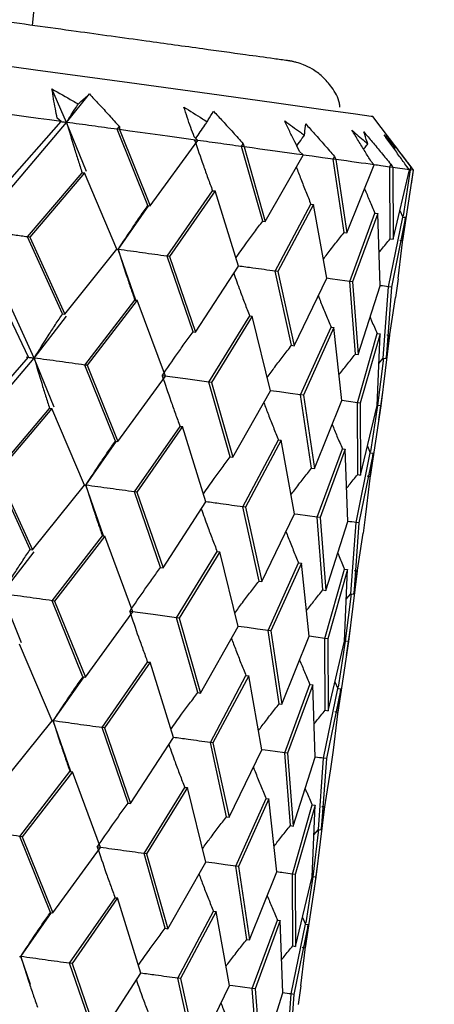
# Model space of a CAD drawing. Units: millimetres. Extents: x 12 to 291, y 27 to 189.
# Drawn here: x 204 to 205, y 157 to 159 of the extents above; entities that cross this region are included whole.
import ezdxf

# ---------------------------------------------------------------- set-up
doc = ezdxf.new("R2010")
doc.units = ezdxf.units.MM
doc.layers.add('DIMENSIONS', color=7, linetype='Continuous')
doc.dimstyles.new('SLDDIMSTYLE0', dxfattribs={"dimtxt": 0.18, "dimasz": 2.350911, "dimexe": 0, "dimexo": 0.0625, "dimgap": 0, "dimtad": 0, "dimtih": 1, "dimtoh": 1, "dimdec": 0, "dimrnd": 1e-09, "dimzin": 0, "dimdsep": 46, "dimtxsty": 'Standard', "dimsah": 1, "dimcen": 0.09, "dimadec": 0, "dimazin": 0, "dimtfac": 2.350911, "dimtdec": 0, "dimtofl": 0, "dimtmove": 0, "dimatfit": 3, "dimfxl": 0, "dimfrac": 2, "dimtolj": 1, "dimtzin": 0, "dimarcsym": 0})

msp = doc.modelspace()

# ---------------------------------------------------------------- linework, layer by layer
at = {"color": 7, "linetype": 'Continuous', "lineweight": 25}
for p, q in [((204.1155, 159.2937), (204.1204, 159.3461)), ((204.2049, 159.0396), (204.1663, 159.1276)), ((204.2049, 159.0396), (204.2646, 159.1141)), ((204.1901, 159.0418), (204.1803, 159.0509)), ((205.1162, 158.9138), (205.0094, 159.0547)), ((203.9656, 158.7573), (204.2049, 159.0396)), ((204.0421, 158.8733), (204.1901, 159.0416)), ((204.1901, 159.0416), (204.1901, 159.0418)), ((204.2571, 158.9109), (204.2049, 159.0396)), ((204.3378, 159.0213), (204.3434, 159.0284)), ((204.3434, 159.0284), (204.3438, 159.0205)), ((204.4185, 158.8216), (204.3378, 159.0213)), ((204.3438, 159.0204), (204.3378, 159.0213)), ((204.3438, 159.0205), (204.3438, 159.0204)), ((204.3438, 159.0204), (204.4248, 158.8205)), ((204.5496, 158.9921), (204.5401, 159.0012)), ((204.4248, 158.8205), (204.5496, 158.992)), ((204.5496, 158.992), (204.5496, 158.9921)), ((204.6643, 158.9762), (204.6689, 158.9834)), ((204.7202, 158.78), (204.6643, 158.9762)), ((204.671, 158.9753), (204.6643, 158.9762)), ((204.6689, 158.9834), (204.671, 158.9754)), ((204.671, 158.9754), (204.671, 158.9753)), ((204.671, 158.9753), (204.727, 158.7788)), ((205.0661, 158.9695), (205.0686, 158.9728)), ((204.727, 158.7788), (204.8263, 158.9538)), ((204.8262, 158.9539), (204.8173, 158.9629)), ((204.8263, 158.9538), (204.8262, 158.9539)), ((204.9052, 158.9429), (204.9087, 158.9503)), ((204.9087, 158.9503), (204.9124, 158.942)), ((204.9341, 158.7504), (204.9052, 158.9429)), ((204.9123, 158.9419), (204.9052, 158.9429)), ((204.9124, 158.942), (204.9123, 158.9419)), ((204.9123, 158.9419), (204.9414, 158.7492)), ((204.9414, 158.7492), (205.0132, 158.928)), ((205.0132, 158.9281), (205.0051, 158.937)), ((205.0132, 158.928), (205.0132, 158.9281)), ((205.0544, 158.9223), (205.0568, 158.9298)), ((205.0552, 158.7336), (205.0544, 158.9223)), ((205.0619, 158.9212), (205.0544, 158.9223)), ((205.0568, 158.9298), (205.0619, 158.9213)), ((205.1059, 158.9152), (205.0619, 158.9213)), ((205.0619, 158.9213), (205.0619, 158.9212)), ((205.0619, 158.9212), (205.0627, 158.7324)), ((205.1059, 158.9152), (205.0988, 158.924)), ((205.1084, 158.9147), (205.1095, 158.9225)), ((205.1095, 158.9225), (205.116, 158.9138)), ((204.1022, 158.7385), (204.2454, 158.9074)), ((204.2514, 158.9068), (204.1078, 158.7377)), ((204.2454, 158.9074), (204.2514, 158.9068)), ((204.3371, 158.7061), (204.2514, 158.9068)), ((205.0627, 158.7324), (205.1059, 158.9151)), ((205.116, 158.9137), (205.0879, 158.7288)), ((205.0901, 158.7943), (205.1084, 158.9147)), ((205.1059, 158.9151), (205.1059, 158.9152)), ((205.116, 158.9137), (205.1084, 158.9147)), ((205.1111, 158.8771), (205.1162, 158.9138)), ((205.1162, 158.9138), (205.116, 158.9138)), ((205.116, 158.9138), (205.116, 158.9137)), ((204.4687, 158.6879), (204.5882, 158.86)), ((204.5949, 158.8594), (204.475, 158.6871)), ((204.5882, 158.86), (204.5949, 158.8594)), ((204.6562, 158.6621), (204.5949, 158.8594)), ((204.3403, 158.7056), (204.4211, 158.8212)), ((204.4185, 158.8216), (204.4248, 158.8205)), ((204.7533, 158.6486), (204.8469, 158.8243)), ((204.854, 158.8236), (204.7602, 158.6477)), ((204.8469, 158.8243), (204.854, 158.8236)), ((204.8887, 158.6299), (204.854, 158.8236)), ((204.9489, 158.6216), (205.0149, 158.8011)), ((205.0224, 158.8003), (204.9562, 158.6206)), ((205.0149, 158.8011), (205.0224, 158.8003)), ((205.0289, 158.6105), (205.0224, 158.8003)), ((205.0508, 158.6075), (205.0882, 158.7909)), ((205.0958, 158.7901), (205.0584, 158.6064)), ((205.0764, 158.629), (205.0958, 158.7901)), ((205.0806, 158.8082), (205.0882, 158.7909)), ((205.0882, 158.7909), (205.0958, 158.7901)), ((204.7202, 158.78), (204.727, 158.7788)), ((204.1196, 158.4204), (203.9656, 158.7573)), ((204.1943, 158.5369), (204.1022, 158.7385)), ((204.1078, 158.7377), (204.1022, 158.7385)), ((204.1078, 158.7377), (204.2003, 158.5359)), ((204.9341, 158.7504), (204.9414, 158.7492)), ((205.0552, 158.7336), (205.0627, 158.7324)), ((205.0803, 158.7301), (205.0879, 158.7288)), ((204.2003, 158.5359), (204.3371, 158.7061)), ((204.3371, 158.7061), (204.3403, 158.7056)), ((204.3868, 158.5725), (204.3403, 158.7056)), ((204.5372, 158.4896), (204.4687, 158.6879)), ((204.475, 158.6871), (204.4687, 158.6879)), ((204.475, 158.6871), (204.5438, 158.4885)), ((204.5438, 158.4885), (204.6562, 158.6621)), ((204.7958, 158.4539), (204.7533, 158.6486)), ((204.7602, 158.6477), (204.7533, 158.6486)), ((204.7602, 158.6477), (204.8029, 158.4527)), ((204.1048, 158.4225), (204.0079, 158.6249)), ((204.8029, 158.4527), (204.8887, 158.6299)), ((204.9638, 158.4307), (204.9489, 158.6216)), ((204.9562, 158.6206), (204.9489, 158.6216)), ((204.9562, 158.6206), (204.9713, 158.4294)), ((204.9713, 158.4294), (205.0289, 158.6105)), ((205.0701, 158.5796), (205.0769, 158.6289)), ((205.0371, 158.4205), (205.0508, 158.6075)), ((205.0584, 158.6064), (205.0447, 158.4192)), ((205.0584, 158.6064), (205.0508, 158.6075)), ((204.2525, 158.4021), (204.3842, 158.5727)), ((204.3906, 158.5721), (204.2584, 158.4013)), ((204.3842, 158.5727), (204.3906, 158.5721)), ((204.4643, 158.3729), (204.3906, 158.5721)), ((205.0447, 158.4192), (205.0696, 158.5797)), ((204.1196, 158.4204), (204.2047, 158.5304)), ((204.1943, 158.5369), (204.2003, 158.5359)), ((204.579, 158.357), (204.6859, 158.5311)), ((204.6928, 158.5303), (204.5856, 158.3561)), ((204.6859, 158.5311), (204.6928, 158.5303)), ((204.7409, 158.3347), (204.6928, 158.5303)), ((204.5372, 158.4896), (204.5438, 158.4885)), ((204.8199, 158.3238), (204.8998, 158.5015)), ((204.9072, 158.5007), (204.827, 158.3228)), ((204.8998, 158.5015), (204.9072, 158.5007)), ((204.9279, 158.3088), (204.9072, 158.5007)), ((204.9691, 158.3031), (205.0209, 158.4847)), ((205.0285, 158.4839), (204.9766, 158.3021)), ((205.0206, 158.296), (205.0285, 158.4839)), ((205.0209, 158.4847), (205.0285, 158.4839)), ((205.0536, 158.4804), (205.0307, 158.2946)), ((205.046, 158.4812), (205.0536, 158.4804)), ((204.7958, 158.4539), (204.8029, 158.4527)), ((204.9638, 158.4307), (204.9713, 158.4294)), ((203.8802, 158.1382), (204.1196, 158.4204)), ((203.9568, 158.2542), (204.1048, 158.4225)), ((204.1717, 158.2918), (204.1196, 158.4204)), ((204.3332, 158.2025), (204.2525, 158.4021)), ((204.2584, 158.4013), (204.2525, 158.4021)), ((204.2584, 158.4013), (204.3395, 158.2014)), ((205.0231, 158.2956), (205.0384, 158.4203)), ((205.0252, 158.4059), (205.0371, 158.4205)), ((205.0371, 158.4205), (205.0447, 158.4192)), ((204.3395, 158.2014), (204.4643, 158.3729)), ((204.6348, 158.1609), (204.579, 158.357)), ((204.5856, 158.3561), (204.579, 158.357)), ((204.5856, 158.3561), (204.6417, 158.1597)), ((204.6417, 158.1597), (204.7409, 158.3347)), ((204.8488, 158.1313), (204.8199, 158.3238)), ((204.827, 158.3228), (204.8199, 158.3238)), ((205.0258, 158.258), (205.0359, 158.3311)), ((204.827, 158.3228), (204.8561, 158.13)), ((204.8561, 158.13), (204.9279, 158.3088)), ((204.9698, 158.1145), (204.9691, 158.3031)), ((204.9766, 158.3021), (204.9691, 158.3031)), ((204.9766, 158.3021), (204.9774, 158.1132)), ((204.0168, 158.1193), (204.1601, 158.2883)), ((204.1661, 158.2877), (204.0224, 158.1186)), ((204.1601, 158.2883), (204.1661, 158.2877)), ((204.2518, 158.0869), (204.1661, 158.2877)), ((204.9774, 158.1132), (205.0206, 158.296)), ((205.0307, 158.2946), (205.0025, 158.1097)), ((205.0047, 158.1753), (205.0231, 158.2956)), ((205.0307, 158.2946), (205.0231, 158.2956)), ((204.3833, 158.0688), (204.5029, 158.2409)), ((204.5096, 158.2403), (204.3897, 158.0679)), ((204.5029, 158.2409), (204.5096, 158.2403)), ((204.5708, 158.0429), (204.5096, 158.2403)), ((204.255, 158.0865), (204.3358, 158.202)), ((204.3332, 158.2025), (204.3395, 158.2014)), ((204.6679, 158.0295), (204.7615, 158.2052)), ((204.7687, 158.2045), (204.6748, 158.0285)), ((204.7615, 158.2052), (204.7687, 158.2045)), ((204.8033, 158.0108), (204.7687, 158.2045)), ((204.8636, 158.0024), (204.9296, 158.182)), ((204.9371, 158.1812), (204.8709, 158.0014)), ((204.9296, 158.182), (204.9371, 158.1812)), ((204.9436, 157.9913), (204.9371, 158.1812)), ((204.9655, 157.9883), (205.0028, 158.1718)), ((205.0105, 158.171), (204.9731, 157.9872)), ((204.9911, 158.0098), (205.0105, 158.171)), ((204.9953, 158.1891), (205.0028, 158.1718)), ((205.0028, 158.1718), (205.0105, 158.171)), ((204.6348, 158.1609), (204.6417, 158.1597)), ((204.109, 157.9178), (204.0168, 158.1193)), ((204.0224, 158.1186), (204.1149, 157.9167)), ((204.8488, 158.1313), (204.8561, 158.13)), ((204.9698, 158.1145), (204.9774, 158.1132)), ((204.9949, 158.111), (205.0025, 158.1097)), ((204.1149, 157.9167), (204.2518, 158.0869)), ((204.2518, 158.0869), (204.255, 158.0865)), ((204.3015, 157.9533), (204.255, 158.0865)), ((204.4519, 157.8705), (204.3833, 158.0688)), ((204.3897, 158.0679), (204.3833, 158.0688)), ((204.3897, 158.0679), (204.4585, 157.8693)), ((204.4585, 157.8693), (204.5708, 158.0429)), ((204.7105, 157.8347), (204.6679, 158.0295)), ((204.6748, 158.0285), (204.6679, 158.0295)), ((204.6748, 158.0285), (204.7176, 157.8335)), ((204.7176, 157.8335), (204.8033, 158.0108)), ((204.8785, 157.8115), (204.8636, 158.0024)), ((204.8709, 158.0014), (204.8636, 158.0024)), ((204.8709, 158.0014), (204.8859, 157.8102)), ((204.8859, 157.8102), (204.9436, 157.9913)), ((204.9518, 157.8013), (204.9655, 157.9883)), ((204.9731, 157.9872), (204.9594, 157.8)), ((204.9731, 157.9872), (204.9655, 157.9883)), ((204.9848, 157.9605), (204.9916, 158.0097)), ((204.1671, 157.783), (204.2989, 157.9535)), ((204.3052, 157.9529), (204.1731, 157.7822)), ((204.2989, 157.9535), (204.3052, 157.9529)), ((204.379, 157.7538), (204.3052, 157.9529)), ((204.9594, 157.8), (204.9843, 157.9605)), ((204.0342, 157.8013), (204.1193, 157.9112)), ((204.109, 157.9178), (204.1149, 157.9167)), ((204.4937, 157.7379), (204.6005, 157.9119)), ((204.6075, 157.9112), (204.5003, 157.737)), ((204.6005, 157.9119), (204.6075, 157.9112)), ((204.6556, 157.7156), (204.6075, 157.9112)), ((204.4519, 157.8705), (204.4585, 157.8693)), ((204.7345, 157.7046), (204.8145, 157.8823)), ((204.8219, 157.8816), (204.7417, 157.7037)), ((204.8145, 157.8823), (204.8219, 157.8816)), ((204.8426, 157.6897), (204.8219, 157.8816)), ((204.8838, 157.684), (204.9355, 157.8656)), ((204.9431, 157.8648), (204.8913, 157.683)), ((204.9353, 157.6768), (204.9431, 157.8648)), ((204.9355, 157.8656), (204.9431, 157.8648)), ((204.9683, 157.8612), (204.9454, 157.6754)), ((204.9606, 157.862), (204.9683, 157.8612)), ((204.7105, 157.8347), (204.7176, 157.8335)), ((204.8785, 157.8115), (204.8859, 157.8102)), ((204.0864, 157.6727), (204.0342, 157.8013)), ((204.2478, 157.5834), (204.1671, 157.783)), ((204.1731, 157.7822), (204.1671, 157.783)), ((204.1731, 157.7822), (204.2541, 157.5822)), ((204.9377, 157.6765), (204.9531, 157.8011)), ((204.9399, 157.7867), (204.9518, 157.8013)), ((204.9518, 157.8013), (204.9594, 157.8)), ((204.2541, 157.5822), (204.379, 157.7538)), ((204.5495, 157.5417), (204.4937, 157.7379)), ((204.5003, 157.737), (204.4937, 157.7379)), ((204.5003, 157.737), (204.5564, 157.5405)), ((204.5564, 157.5405), (204.6556, 157.7156)), ((204.7635, 157.5121), (204.7345, 157.7046)), ((204.7417, 157.7037), (204.7345, 157.7046)), ((204.7417, 157.7037), (204.7708, 157.5109)), ((204.9405, 157.6388), (204.9506, 157.712)), ((204.7708, 157.5109), (204.8426, 157.6897)), ((204.8845, 157.4954), (204.8838, 157.684)), ((204.8913, 157.683), (204.8838, 157.684)), ((204.8913, 157.683), (204.8921, 157.4941)), ((204.8921, 157.4941), (204.9353, 157.6768)), ((204.1664, 157.4678), (204.0807, 157.6686)), ((204.9454, 157.6754), (204.9172, 157.4905)), ((204.9194, 157.5561), (204.9377, 157.6765)), ((204.9454, 157.6754), (204.9377, 157.6765)), ((204.298, 157.4496), (204.4176, 157.6218)), ((204.4243, 157.6211), (204.3043, 157.4487)), ((204.4176, 157.6218), (204.4243, 157.6211)), ((204.4855, 157.4237), (204.4243, 157.6211)), ((204.1697, 157.4673), (204.2505, 157.5829)), ((204.2478, 157.5834), (204.2541, 157.5822)), ((204.5826, 157.4103), (204.6762, 157.5861)), ((204.6834, 157.5854), (204.5895, 157.4093)), ((204.6762, 157.5861), (204.6834, 157.5854)), ((204.718, 157.3916), (204.6834, 157.5854)), ((204.7782, 157.3832), (204.8442, 157.5629)), ((204.8517, 157.5621), (204.7856, 157.3822)), ((204.8442, 157.5629), (204.8517, 157.5621)), ((204.8583, 157.3722), (204.8517, 157.5621)), ((204.8802, 157.3691), (204.9175, 157.5527)), ((204.9252, 157.5519), (204.8877, 157.3681)), ((204.9058, 157.3906), (204.9252, 157.5519)), ((204.91, 157.5699), (204.9175, 157.5527)), ((204.9175, 157.5527), (204.9252, 157.5519)), ((204.5495, 157.5417), (204.5564, 157.5405)), ((204.7635, 157.5121), (204.7708, 157.5109)), ((204.8845, 157.4954), (204.8921, 157.4941)), ((204.9096, 157.4918), (204.9172, 157.4905)), ((204.0296, 157.2976), (204.1664, 157.4678)), ((204.1664, 157.4677), (204.1697, 157.4673)), ((204.2161, 157.3341), (204.1697, 157.4673)), ((204.3665, 157.2513), (204.298, 157.4496)), ((204.3043, 157.4487), (204.298, 157.4496)), ((204.3043, 157.4487), (204.3731, 157.2501)), ((204.3731, 157.2501), (204.4855, 157.4237)), ((204.6251, 157.2156), (204.5826, 157.4103)), ((204.5895, 157.4093), (204.5826, 157.4103)), ((204.5895, 157.4093), (204.6323, 157.2144)), ((204.6323, 157.2144), (204.718, 157.3916)), ((204.7932, 157.1923), (204.7782, 157.3832)), ((204.7856, 157.3822), (204.7782, 157.3832)), ((204.7856, 157.3822), (204.8006, 157.1911)), ((204.8006, 157.1911), (204.8583, 157.3722)), ((204.8665, 157.1822), (204.8802, 157.3691)), ((204.8877, 157.3681), (204.874, 157.1809)), ((204.8877, 157.3681), (204.8802, 157.3691)), ((204.8995, 157.3413), (204.9063, 157.3906)), ((204.874, 157.1809), (204.899, 157.3414)), ((204.0818, 157.1639), (204.2135, 157.3344)), ((204.2199, 157.3337), (204.0878, 157.1631)), ((204.2135, 157.3344), (204.2199, 157.3337)), ((204.2937, 157.1346), (204.2199, 157.3337)), ((204.4083, 157.1188), (204.5152, 157.2927)), ((204.5221, 157.292), (204.415, 157.1179)), ((204.5152, 157.2927), (204.5221, 157.292)), ((204.5703, 157.0964), (204.5221, 157.292)), ((204.6492, 157.0855), (204.7292, 157.2631)), ((204.7292, 157.2631), (204.7365, 157.2624)), ((204.3665, 157.2513), (204.3731, 157.2501)), ((204.7365, 157.2624), (204.6564, 157.0845)), ((204.7573, 157.0706), (204.7365, 157.2624)), ((204.7985, 157.0649), (204.8502, 157.2464)), ((204.8578, 157.2456), (204.8059, 157.0639)), ((204.8499, 157.0577), (204.8578, 157.2456)), ((204.8502, 157.2464), (204.8578, 157.2456)), ((204.883, 157.242), (204.86, 157.0563)), ((204.8753, 157.2428), (204.883, 157.242)), ((204.6251, 157.2156), (204.6323, 157.2144)), ((204.7932, 157.1923), (204.8006, 157.1911)), ((204.1625, 156.9642), (204.0818, 157.1639)), ((204.0878, 157.1631), (204.0818, 157.1639)), ((204.0878, 157.1631), (204.1688, 156.9631)), ((204.8524, 157.0574), (204.8678, 157.1819)), ((204.8545, 157.1676), (204.8665, 157.1822)), ((204.8665, 157.1822), (204.874, 157.1809)), ((204.1688, 156.9631), (204.2937, 157.1346)), ((204.4642, 156.9226), (204.4083, 157.1188)), ((204.415, 157.1179), (204.4083, 157.1188)), ((204.415, 157.1179), (204.4711, 156.9214)), ((204.4711, 156.9214), (204.5703, 157.0964)), ((204.6782, 156.893), (204.6492, 157.0855)), ((204.6564, 157.0845), (204.6492, 157.0855)), ((204.6564, 157.0845), (204.6855, 156.8917)), ((204.8552, 157.0197), (204.8653, 157.0929)), ((204.6855, 156.8917), (204.7573, 157.0706)), ((204.7992, 156.8762), (204.7985, 157.0649)), ((204.8059, 157.0639), (204.7985, 157.0649)), ((204.8059, 157.0639), (204.8067, 156.8749)), ((204.8067, 156.8749), (204.8499, 157.0577)), ((204.86, 157.0563), (204.8319, 156.8714)), ((204.8341, 156.937), (204.8524, 157.0574)), ((204.86, 157.0563), (204.8524, 157.0574)), ((204.2127, 156.8304), (204.3323, 157.0027)), ((204.3389, 157.002), (204.219, 156.8295)), ((204.3323, 157.0027), (204.3389, 157.002)), ((204.4002, 156.8045), (204.3389, 157.002)), ((204.0843, 156.8481), (204.1651, 156.9637)), ((204.1625, 156.9642), (204.1688, 156.9631)), ((204.4973, 156.7911), (204.5909, 156.967)), ((204.5981, 156.9662), (204.5042, 156.7902)), ((204.5909, 156.967), (204.5981, 156.9662)), ((204.6327, 156.7724), (204.5981, 156.9662)), ((204.6929, 156.7641), (204.7589, 156.9437)), ((204.7664, 156.9429), (204.7003, 156.7631)), ((204.7589, 156.9437), (204.7664, 156.9429)), ((204.7729, 156.753), (204.7664, 156.9429)), ((204.7948, 156.7499), (204.8322, 156.9335)), ((204.8398, 156.9327), (204.8024, 156.7489)), ((204.8204, 156.7715), (204.8398, 156.9327)), ((204.8247, 156.9508), (204.8322, 156.9335)), ((204.8322, 156.9335), (204.8398, 156.9327)), ((204.4642, 156.9226), (204.4711, 156.9214)), ((204.6782, 156.893), (204.6855, 156.8917)), ((204.7992, 156.8762), (204.8067, 156.8749)), ((204.8243, 156.8727), (204.8319, 156.8714)), ((204.0811, 156.8486), (204.0843, 156.8481)), ((204.1101, 156.7752), (204.0843, 156.8481)), ((204.2812, 156.6321), (204.2127, 156.8304)), ((204.219, 156.8295), (204.2127, 156.8304)), ((204.219, 156.8295), (204.2878, 156.631)), ((204.2878, 156.631), (204.4002, 156.8045)), ((204.5398, 156.5964), (204.4973, 156.7911)), ((204.5042, 156.7902), (204.4973, 156.7911)), ((204.5042, 156.7902), (204.5469, 156.5952)), ((204.5469, 156.5952), (204.6327, 156.7724)), ((204.8142, 156.7221), (204.8209, 156.7714)), ((204.7078, 156.5732), (204.6929, 156.7641)), ((204.7003, 156.7631), (204.6929, 156.7641)), ((204.7003, 156.7631), (204.7153, 156.5719)), ((204.7153, 156.5719), (204.7729, 156.753)), ((204.7811, 156.563), (204.7948, 156.7499)), ((204.8024, 156.7489), (204.7887, 156.5617)), ((204.8024, 156.7489), (204.7948, 156.7499))]:
    msp.add_line(p, q, dxfattribs=at)
at = {"color": 7, "linetype": 'Continuous', "lineweight": 25, "flags": 128}
for points in [[(205.0094, 159.0547), (205.0054, 159.0552), (204.9641, 159.061), (204.8787, 159.0728), (204.7501, 159.0906), (204.58, 159.1141), (204.3703, 159.143), (204.1234, 159.1771), (203.8422, 159.2159), (203.5302, 159.259), (203.1908, 159.3058), (202.828, 159.3558), (202.4463, 159.4084), (202.0499, 159.4631), (201.6436, 159.5191)], [(204.1901, 159.0418), (204.1601, 159.0459), (204.1297, 159.0501), (204.0989, 159.0543), (204.0677, 159.0586), (204.036, 159.063), (204.004, 159.0674), (203.9716, 159.0719), (203.9389, 159.0764)], [(204.5496, 158.9921), (204.5255, 158.9955), (204.5009, 158.9989), (204.4758, 159.0023), (204.4503, 159.0058), (204.4244, 159.0094), (204.398, 159.0131), (204.3711, 159.0168), (204.3438, 159.0205)], [(204.8262, 158.9539), (204.8086, 158.9564), (204.7904, 158.9589), (204.7717, 158.9615), (204.7526, 158.9641), (204.7329, 158.9668), (204.7128, 158.9696), (204.6922, 158.9725), (204.671, 158.9754)], [(204.9052, 158.9429), (204.8776, 158.9467), (204.85, 158.9505), (204.8263, 158.9538)], [(205.0132, 158.9281), (205.0025, 158.9296), (204.9912, 158.9311), (204.9793, 158.9328), (204.967, 158.9345), (204.9541, 158.9363), (204.9407, 158.9381), (204.9268, 158.94), (204.9124, 158.942)], [(204.9489, 158.6216), (204.9232, 158.6251), (204.8975, 158.6287), (204.8887, 158.6299)], [(204.579, 158.357), (204.5482, 158.3613), (204.5173, 158.3656), (204.456, 158.374)], [(204.8199, 158.3238), (204.7923, 158.3276), (204.7647, 158.3314), (204.7409, 158.3347)], [(204.9691, 158.3031), (204.9454, 158.3064), (204.9279, 158.3088)], [(204.8636, 158.0024), (204.8379, 158.006), (204.8121, 158.0095), (204.8033, 158.0107)], [(204.4937, 157.7379), (204.4628, 157.7422), (204.432, 157.7464), (204.3707, 157.7549)], [(204.7345, 157.7046), (204.7069, 157.7085), (204.6793, 157.7123), (204.6556, 157.7155)], [(204.8838, 157.684), (204.8601, 157.6873), (204.8426, 157.6897)], [(204.7782, 157.3832), (204.7525, 157.3868), (204.7268, 157.3903), (204.718, 157.3916)], [(204.6492, 157.0855), (204.6216, 157.0893), (204.594, 157.0931), (204.5703, 157.0964)], [(204.6929, 156.7641), (204.6672, 156.7676), (204.6415, 156.7712), (204.6327, 156.7724)]]:
    msp.add_lwpolyline(points, dxfattribs=at)
at = {"color": 7, "linetype": 'Continuous', "lineweight": 25}
for points, knots in [([(204.9233, 159.0795), (204.9229, 159.0831), (204.9208, 159.1018), (204.9038, 159.13), (204.879, 159.1597), (204.8528, 159.179), (204.8296, 159.1905), (204.8123, 159.1963), (204.8019, 159.1988), (204.797, 159.1998), (204.7946, 159.2003), (204.7929, 159.2005), (204.7912, 159.2008), (204.7886, 159.2012), (204.7749, 159.2032), (204.7368, 159.2084), (204.6628, 159.2187), (204.5508, 159.2341), (204.4024, 159.2546), (204.2191, 159.2799), (204.0029, 159.3098), (203.7563, 159.3438), (203.4818, 159.3817), (203.1826, 159.4229), (202.8618, 159.4672), (202.523, 159.5139), (202.1699, 159.5626), (201.8064, 159.6127), (201.4364, 159.6637), (201.064, 159.715), (200.6934, 159.7661), (200.3284, 159.8164), (199.9732, 159.8653), (199.6316, 159.9124), (199.3074, 159.957), (199.0041, 159.9988), (198.725, 160.0372), (198.4732, 160.0719), (198.2515, 160.1024), (198.0623, 160.1284), (197.9076, 160.1497), (197.7892, 160.166), (197.7082, 160.1771), (197.664, 160.1831), (197.6455, 160.1857), (197.6404, 160.1862), (197.6367, 160.1866), (197.6295, 160.1871), (197.6092, 160.1873), (197.5695, 160.181), (197.5226, 160.1549), (197.4908, 160.126), (197.4837, 160.1074), (197.4833, 160.1063)], [0, 0, 0, 0, 0.001416, 0.007427, 0.012485, 0.01673, 0.020157, 0.022689, 0.023905, 0.024395, 0.024653, 0.024872, 0.025083, 0.025316, 0.025916, 0.030561, 0.040498, 0.055432, 0.075231, 0.099681, 0.128516, 0.161421, 0.198035, 0.237957, 0.28075, 0.325945, 0.373048, 0.421543, 0.470898, 0.520573, 0.570024, 0.618709, 0.666095, 0.711663, 0.754915, 0.795375, 0.832602, 0.866187, 0.895763, 0.921006, 0.94164, 0.95744, 0.968234, 0.973924, 0.975082, 0.975594, 0.975955, 0.976555, 0.978444, 0.983964, 0.992141, 0.999539, 1, 1, 1, 1]), ([(204.1803, 159.0509), (204.1786, 159.0589), (204.175, 159.0758), (204.1703, 159.1014), (204.1676, 159.119), (204.1663, 159.1276)], [0, 0, 0, 0, 0.317063, 0.662029, 1, 1, 1, 1]), ([(204.1663, 159.1276), (204.1846, 159.1171), (204.2077, 159.1039), (204.2306, 159.0906), (204.2352, 159.0879)], [0, 0, 0, 0, 0.797805, 1, 1, 1, 1]), ([(204.2352, 159.0879), (204.2369, 159.0894), (204.2468, 159.0981), (204.2565, 159.1068), (204.2646, 159.1141)], [0, 0, 0, 0, 0.171689, 1, 1, 1, 1]), ([(204.2646, 159.1141), (204.2729, 159.1053), (204.2904, 159.0868), (204.3167, 159.0583), (204.3345, 159.0383), (204.3434, 159.0284)], [0, 0, 0, 0, 0.3107598, 0.6554347, 1, 1, 1, 1]), ([(204.2049, 159.0396), (204.2131, 159.0527), (204.2231, 159.0689), (204.2333, 159.0849), (204.2352, 159.0879)], [0, 0, 0, 0, 0.8125923, 1, 1, 1, 1]), ([(204.513, 159.0798), (204.5293, 159.0696), (204.5498, 159.0567), (204.5701, 159.0438), (204.5743, 159.0411)], [0, 0, 0, 0, 0.797992, 1, 1, 1, 1]), ([(204.5401, 159.0012), (204.5371, 159.0095), (204.5308, 159.0267), (204.5217, 159.0529), (204.5159, 159.0709), (204.513, 159.0798)], [0, 0, 0, 0, 0.317132, 0.662221, 1, 1, 1, 1]), ([(204.5743, 159.0411), (204.5752, 159.0427), (204.5808, 159.052), (204.5862, 159.0613), (204.5906, 159.0691)], [0, 0, 0, 0, 0.171606, 1, 1, 1, 1]), ([(204.5906, 159.0691), (204.5988, 159.0603), (204.6161, 159.0418), (204.6422, 159.0133), (204.66, 158.9934), (204.6689, 158.9834)], [0, 0, 0, 0, 0.30991, 0.654536, 1, 1, 1, 1]), ([(204.1901, 159.0416), (204.1916, 159.0414), (204.1965, 159.0407), (204.2015, 159.0401), (204.2049, 159.0396)], [0, 0, 0, 0, 0.299198, 1, 1, 1, 1]), ([(204.2049, 159.0396), (204.2114, 159.0174), (204.2211, 158.9842), (204.2348, 158.9402), (204.2418, 158.9183), (204.2454, 158.9074)], [0, 0, 0, 0, 0.50082, 0.75065, 1, 1, 1, 1]), ([(204.3378, 159.0213), (204.3267, 159.0228), (204.3045, 159.0259), (204.2602, 159.032), (204.227, 159.0365), (204.2049, 159.0396)], [0, 0, 0, 0, 0.250701, 0.501402, 1, 1, 1, 1]), ([(204.5442, 158.9973), (204.5521, 159.009), (204.5621, 159.0236), (204.5722, 159.0382), (204.5743, 159.0411)], [0, 0, 0, 0, 0.7947325, 1, 1, 1, 1]), ([(204.778, 159.0432), (204.7919, 159.0333), (204.8093, 159.0209), (204.8265, 159.0084), (204.83, 159.0058)], [0, 0, 0, 0, 0.798133, 1, 1, 1, 1]), ([(204.8173, 158.9629), (204.813, 158.9714), (204.8042, 158.989), (204.7911, 159.0157), (204.7823, 159.0341), (204.778, 159.0432)], [0, 0, 0, 0, 0.316553, 0.661632, 1, 1, 1, 1]), ([(204.83, 159.0058), (204.8302, 159.0075), (204.8314, 159.0174), (204.8323, 159.0273), (204.8331, 159.0356)], [0, 0, 0, 0, 0.1706434, 1, 1, 1, 1]), ([(204.8331, 159.0356), (204.8409, 159.0269), (204.8576, 159.0084), (204.8828, 158.98), (204.9, 158.9602), (204.9087, 158.9503)], [0, 0, 0, 0, 0.3090342, 0.653594, 1, 1, 1, 1]), ([(204.8097, 158.9781), (204.8142, 158.9844), (204.821, 158.9937), (204.8278, 159.0029), (204.83, 159.0058)], [0, 0, 0, 0, 0.67738, 1, 1, 1, 1]), ([(204.9548, 159.0187), (204.9659, 159.0092), (204.9797, 158.9974), (204.9934, 158.9853), (204.9961, 158.9828)], [0, 0, 0, 0, 0.798389, 1, 1, 1, 1]), ([(205.0051, 158.937), (204.9997, 158.9456), (204.9886, 158.9635), (204.9718, 158.9908), (204.9604, 159.0095), (204.9548, 159.0187)], [0, 0, 0, 0, 0.3156963, 0.6606386, 1, 1, 1, 1]), ([(204.986, 159.0144), (204.9933, 159.0058), (205.0088, 158.9875), (205.0324, 158.9593), (205.0486, 158.9397), (205.0568, 158.9298)], [0, 0, 0, 0, 0.308048, 0.652545, 1, 1, 1, 1]), ([(204.9961, 158.9828), (204.9956, 158.9846), (204.9924, 158.9952), (204.9889, 159.0057), (204.986, 159.0144)], [0, 0, 0, 0, 0.169225, 1, 1, 1, 1]), ([(205.0391, 159.007), (205.047, 158.998), (205.0569, 158.9866), (205.0667, 158.9751), (205.0686, 158.9728)], [0, 0, 0, 0, 0.798443, 1, 1, 1, 1]), ([(205.0988, 158.924), (205.0925, 158.9327), (205.0794, 158.951), (205.0595, 158.9786), (205.0458, 158.9976), (205.0391, 159.007)], [0, 0, 0, 0, 0.314649, 0.659579, 1, 1, 1, 1]), ([(205.0455, 159.0061), (205.0521, 158.9976), (205.066, 158.9794), (205.0874, 158.9516), (205.1021, 158.9322), (205.1095, 158.9225)], [0, 0, 0, 0, 0.307016, 0.651524, 1, 1, 1, 1]), ([(205.0686, 158.9728), (205.0673, 158.9747), (205.0598, 158.9859), (205.052, 158.9969), (205.0455, 159.0061)], [0, 0, 0, 0, 0.168739, 1, 1, 1, 1]), ([(204.5413, 158.9931), (204.5489, 158.9708), (204.5601, 158.9374), (204.576, 158.8931), (204.5842, 158.8711), (204.5882, 158.86)], [0, 0, 0, 0, 0.500441, 0.750377, 1, 1, 1, 1]), ([(204.6643, 158.9762), (204.654, 158.9776), (204.6335, 158.9804), (204.5925, 158.9861), (204.5618, 158.9903), (204.5413, 158.9931)], [0, 0, 0, 0, 0.250704, 0.501399, 1, 1, 1, 1]), ([(204.9854, 158.9688), (204.9867, 158.9705), (204.9902, 158.9752), (204.9939, 158.9799), (204.9961, 158.9828)], [0, 0, 0, 0, 0.367718, 1, 1, 1, 1]), ([(204.8085, 158.9225), (204.8124, 158.9119), (204.8205, 158.8902), (204.8334, 158.8575), (204.8424, 158.8354), (204.8469, 158.8243)], [0, 0, 0, 0, 0.319663, 0.659888, 1, 1, 1, 1]), ([(205.0544, 158.9223), (205.0465, 158.9234), (205.0328, 158.9252), (205.0191, 158.9271), (205.0132, 158.9279)], [0, 0, 0, 0, 0.574478, 1, 1, 1, 1]), ([(204.988, 158.865), (204.9922, 158.8548), (205.001, 158.8334), (205.0101, 158.8122), (205.0149, 158.8011)], [0, 0, 0, 0, 0.477457, 1, 1, 1, 1]), ([(204.3403, 158.7056), (204.3531, 158.7252), (204.3723, 158.7544), (204.3985, 158.793), (204.4118, 158.8121), (204.4185, 158.8216)], [0, 0, 0, 0, 0.500635, 0.750497, 1, 1, 1, 1]), ([(204.6496, 158.6833), (204.6589, 158.6965), (204.6751, 158.7194), (204.6988, 158.7515), (204.713, 158.7705), (204.7202, 158.78)], [0, 0, 0, 0, 0.405378, 0.702792, 1, 1, 1, 1]), ([(204.1022, 158.7385), (204.0908, 158.7401), (204.0679, 158.7432), (204.0224, 158.7495), (203.9883, 158.7542), (203.9656, 158.7573)], [0, 0, 0, 0, 0.250704, 0.5014, 1, 1, 1, 1]), ([(204.8797, 158.6802), (204.883, 158.6846), (204.8935, 158.6987), (204.9117, 158.7221), (204.9267, 158.741), (204.9341, 158.7504)], [0, 0, 0, 0, 0.187557, 0.593844, 1, 1, 1, 1]), ([(205.0259, 158.6975), (205.028, 158.7001), (205.0377, 158.7123), (205.0475, 158.7243), (205.0552, 158.7336)], [0, 0, 0, 0, 0.217283, 1, 1, 1, 1]), ([(204.3403, 158.7056), (204.3474, 158.6834), (204.3579, 158.65), (204.3727, 158.6057), (204.3804, 158.5837), (204.3842, 158.5727)], [0, 0, 0, 0, 0.5006298, 0.7504946, 1, 1, 1, 1]), ([(204.4687, 158.6879), (204.4579, 158.6894), (204.4365, 158.6924), (204.3937, 158.6983), (204.3617, 158.7027), (204.3403, 158.7056)], [0, 0, 0, 0, 0.250705, 0.501402, 1, 1, 1, 1]), ([(204.7533, 158.6486), (204.7435, 158.65), (204.7239, 158.6527), (204.6916, 158.6571), (204.669, 158.6603), (204.6561, 158.662)], [0, 0, 0, 0, 0.301758, 0.603514, 1, 1, 1, 1]), ([(204.6441, 158.6434), (204.6495, 158.6281), (204.6589, 158.6016), (204.673, 158.5643), (204.6816, 158.5421), (204.6859, 158.5311)], [0, 0, 0, 0, 0.405498, 0.702849, 1, 1, 1, 1]), ([(205.0508, 158.6075), (205.0437, 158.6085), (205.0364, 158.6096), (205.0291, 158.6105), (205.0289, 158.6105)], [0, 0, 0, 0, 0.980741, 1, 1, 1, 1]), ([(204.8664, 158.5839), (204.8684, 158.5787), (204.8747, 158.5623), (204.8859, 158.5348), (204.8952, 158.5126), (204.8998, 158.5015)], [0, 0, 0, 0, 0.187738, 0.593919, 1, 1, 1, 1]), ([(204.1196, 158.4204), (204.1318, 158.44), (204.1502, 158.4694), (204.1753, 158.5082), (204.188, 158.5274), (204.1943, 158.5369)], [0, 0, 0, 0, 0.500815, 0.750637, 1, 1, 1, 1]), ([(205.0025, 158.5275), (205.0038, 158.5244), (205.0098, 158.5101), (205.016, 158.4959), (205.0209, 158.4847)], [0, 0, 0, 0, 0.2176739, 1, 1, 1, 1]), ([(204.456, 158.374), (204.4693, 158.3935), (204.4892, 158.4227), (204.5165, 158.4611), (204.5303, 158.4801), (204.5372, 158.4896)], [0, 0, 0, 0, 0.500447, 0.75037, 1, 1, 1, 1]), ([(204.7323, 158.3697), (204.739, 158.3788), (204.7526, 158.3975), (204.7739, 158.4255), (204.7885, 158.4444), (204.7958, 158.4539)], [0, 0, 0, 0, 0.319543, 0.659833, 1, 1, 1, 1]), ([(204.9206, 158.3763), (204.9274, 158.385), (204.9417, 158.4032), (204.9562, 158.4213), (204.9638, 158.4307)], [0, 0, 0, 0, 0.477463, 1, 1, 1, 1]), ([(204.0988, 158.4233), (204.1006, 158.4231), (204.104, 158.4226), (204.1109, 158.4216), (204.1161, 158.4209), (204.1196, 158.4204)], [0, 0, 0, 0, 0.250659, 0.501411, 1, 1, 1, 1]), ([(204.1196, 158.4204), (204.126, 158.3983), (204.1358, 158.3651), (204.1495, 158.3211), (204.1565, 158.2992), (204.1601, 158.2883)], [0, 0, 0, 0, 0.500801, 0.7506, 1, 1, 1, 1]), ([(204.2525, 158.4021), (204.2413, 158.4037), (204.2191, 158.4067), (204.1748, 158.4128), (204.1417, 158.4174), (204.1196, 158.4204)], [0, 0, 0, 0, 0.250708, 0.501402, 1, 1, 1, 1]), ([(204.456, 158.374), (204.4635, 158.3517), (204.4748, 158.3183), (204.4907, 158.274), (204.4988, 158.252), (204.5029, 158.2409)], [0, 0, 0, 0, 0.5004507, 0.7503433, 1, 1, 1, 1]), ([(204.7232, 158.3033), (204.7271, 158.2928), (204.7352, 158.2711), (204.7481, 158.2384), (204.757, 158.2163), (204.7615, 158.2052)], [0, 0, 0, 0, 0.31964, 0.659929, 1, 1, 1, 1]), ([(204.9026, 158.2459), (204.9069, 158.2357), (204.9157, 158.2143), (204.9248, 158.1931), (204.9296, 158.182)], [0, 0, 0, 0, 0.477481, 1, 1, 1, 1]), ([(204.255, 158.0865), (204.2678, 158.106), (204.287, 158.1353), (204.3132, 158.1738), (204.3265, 158.193), (204.3332, 158.2025)], [0, 0, 0, 0, 0.500641, 0.750502, 1, 1, 1, 1]), ([(204.5642, 158.0641), (204.5736, 158.0773), (204.5898, 158.1002), (204.6134, 158.1324), (204.6277, 158.1514), (204.6348, 158.1609)], [0, 0, 0, 0, 0.4053494, 0.7028029, 1, 1, 1, 1]), ([(204.7943, 158.061), (204.7977, 158.0655), (204.8082, 158.0796), (204.8264, 158.103), (204.8413, 158.1218), (204.8488, 158.1313)], [0, 0, 0, 0, 0.187536, 0.593837, 1, 1, 1, 1]), ([(204.9406, 158.0783), (204.9427, 158.081), (204.9523, 158.0931), (204.9622, 158.1051), (204.9698, 158.1145)], [0, 0, 0, 0, 0.217324, 1, 1, 1, 1]), ([(204.255, 158.0865), (204.262, 158.0642), (204.2726, 158.0308), (204.2874, 157.9866), (204.295, 157.9645), (204.2989, 157.9535)], [0, 0, 0, 0, 0.500601, 0.750505, 1, 1, 1, 1]), ([(204.3833, 158.0688), (204.3726, 158.0702), (204.3512, 158.0732), (204.3084, 158.0791), (204.2763, 158.0835), (204.255, 158.0865)], [0, 0, 0, 0, 0.250705, 0.501402, 1, 1, 1, 1]), ([(204.6679, 158.0295), (204.6582, 158.0308), (204.6386, 158.0335), (204.6062, 158.038), (204.5836, 158.0411), (204.5708, 158.0429)], [0, 0, 0, 0, 0.301747, 0.603514, 1, 1, 1, 1]), ([(204.5587, 158.0242), (204.5641, 158.0089), (204.5736, 157.9825), (204.5876, 157.9451), (204.5962, 157.923), (204.6005, 157.9119)], [0, 0, 0, 0, 0.40547, 0.702861, 1, 1, 1, 1]), ([(204.9655, 157.9883), (204.9583, 157.9893), (204.951, 157.9903), (204.9437, 157.9913), (204.9436, 157.9913)], [0, 0, 0, 0, 0.980698, 1, 1, 1, 1]), ([(204.7811, 157.9648), (204.7831, 157.9596), (204.7894, 157.9431), (204.8006, 157.9157), (204.8099, 157.8934), (204.8145, 157.8823)], [0, 0, 0, 0, 0.187801, 0.593948, 1, 1, 1, 1]), ([(204.0342, 157.8013), (204.0465, 157.8209), (204.0648, 157.8503), (204.0899, 157.889), (204.1026, 157.9082), (204.109, 157.9178)], [0, 0, 0, 0, 0.500799, 0.750628, 1, 1, 1, 1]), ([(204.9172, 157.9083), (204.9185, 157.9052), (204.9245, 157.8909), (204.9307, 157.8767), (204.9355, 157.8656)], [0, 0, 0, 0, 0.217672, 1, 1, 1, 1]), ([(204.3707, 157.7549), (204.384, 157.7743), (204.4039, 157.8035), (204.4311, 157.8419), (204.4449, 157.8609), (204.4519, 157.8705)], [0, 0, 0, 0, 0.500433, 0.750365, 1, 1, 1, 1]), ([(204.647, 157.7505), (204.6536, 157.7596), (204.6673, 157.7784), (204.6885, 157.8064), (204.7032, 157.8253), (204.7105, 157.8347)], [0, 0, 0, 0, 0.319562, 0.659814, 1, 1, 1, 1]), ([(204.8353, 157.7571), (204.8421, 157.7659), (204.8564, 157.7841), (204.8709, 157.8021), (204.8785, 157.8115)], [0, 0, 0, 0, 0.477467, 1, 1, 1, 1]), ([(204.1671, 157.783), (204.156, 157.7845), (204.1338, 157.7876), (204.0895, 157.7937), (204.0563, 157.7983), (204.0342, 157.8013)], [0, 0, 0, 0, 0.250708, 0.501402, 1, 1, 1, 1]), ([(204.3707, 157.7549), (204.3782, 157.7326), (204.3895, 157.6991), (204.4054, 157.6549), (204.4135, 157.6328), (204.4176, 157.6218)], [0, 0, 0, 0, 0.50045, 0.750348, 1, 1, 1, 1]), ([(204.6379, 157.6842), (204.6418, 157.6737), (204.6499, 157.652), (204.6628, 157.6193), (204.6717, 157.5972), (204.6762, 157.5861)], [0, 0, 0, 0, 0.319668, 0.659888, 1, 1, 1, 1]), ([(204.8173, 157.6268), (204.8215, 157.6166), (204.8303, 157.5952), (204.8395, 157.574), (204.8442, 157.5629)], [0, 0, 0, 0, 0.477654, 1, 1, 1, 1]), ([(204.1697, 157.4673), (204.1825, 157.4868), (204.2016, 157.5161), (204.2279, 157.5547), (204.2412, 157.5738), (204.2478, 157.5834)], [0, 0, 0, 0, 0.500646, 0.750507, 1, 1, 1, 1]), ([(204.4789, 157.4449), (204.4882, 157.4582), (204.5044, 157.4811), (204.5281, 157.5132), (204.5424, 157.5322), (204.5495, 157.5417)], [0, 0, 0, 0, 0.405375, 0.70282, 1, 1, 1, 1]), ([(204.709, 157.4419), (204.7123, 157.4463), (204.7229, 157.4604), (204.7411, 157.4838), (204.756, 157.5027), (204.7635, 157.5121)], [0, 0, 0, 0, 0.187565, 0.593855, 1, 1, 1, 1]), ([(204.8553, 157.4592), (204.8574, 157.4618), (204.867, 157.474), (204.8768, 157.486), (204.8845, 157.4954)], [0, 0, 0, 0, 0.21731, 1, 1, 1, 1]), ([(204.1697, 157.4673), (204.1767, 157.445), (204.1872, 157.4116), (204.2021, 157.3674), (204.2097, 157.3454), (204.2135, 157.3344)], [0, 0, 0, 0, 0.500599, 0.750454, 1, 1, 1, 1]), ([(204.298, 157.4496), (204.2873, 157.4511), (204.2658, 157.454), (204.2231, 157.4599), (204.191, 157.4643), (204.1697, 157.4673)], [0, 0, 0, 0, 0.250703, 0.501406, 1, 1, 1, 1]), ([(204.5826, 157.4103), (204.5728, 157.4116), (204.5533, 157.4143), (204.5209, 157.4188), (204.4983, 157.4219), (204.4855, 157.4237)], [0, 0, 0, 0, 0.301767, 0.603524, 1, 1, 1, 1]), ([(204.4734, 157.405), (204.4788, 157.3898), (204.4882, 157.3633), (204.5023, 157.3259), (204.5109, 157.3038), (204.5152, 157.2927)], [0, 0, 0, 0, 0.4054649, 0.7028584, 1, 1, 1, 1]), ([(204.8802, 157.3691), (204.873, 157.3701), (204.8657, 157.3711), (204.8584, 157.3721), (204.8582, 157.3721)], [0, 0, 0, 0, 0.980739, 1, 1, 1, 1]), ([(204.6957, 157.3456), (204.6977, 157.3404), (204.7041, 157.3239), (204.7153, 157.2965), (204.7245, 157.2743), (204.7292, 157.2631)], [0, 0, 0, 0, 0.187715, 0.593942, 1, 1, 1, 1]), ([(204.8318, 157.2892), (204.8331, 157.286), (204.8391, 157.2717), (204.8453, 157.2575), (204.8502, 157.2464)], [0, 0, 0, 0, 0.217669, 1, 1, 1, 1]), ([(204.2854, 157.1358), (204.2986, 157.1552), (204.3186, 157.1844), (204.3458, 157.2228), (204.3596, 157.2418), (204.3665, 157.2513)], [0, 0, 0, 0, 0.500458, 0.750355, 1, 1, 1, 1]), ([(204.5617, 157.1314), (204.5683, 157.1405), (204.582, 157.1592), (204.6032, 157.1872), (204.6178, 157.2061), (204.6251, 157.2156)], [0, 0, 0, 0, 0.319525, 0.659854, 1, 1, 1, 1]), ([(204.75, 157.138), (204.7568, 157.1467), (204.7711, 157.1649), (204.7856, 157.1829), (204.7932, 157.1923)], [0, 0, 0, 0, 0.477519, 1, 1, 1, 1]), ([(204.0818, 157.1639), (204.0707, 157.1654), (204.0485, 157.1685), (204.0042, 157.1746), (203.971, 157.1792), (203.9489, 157.1822)], [0, 0, 0, 0, 0.250696, 0.501399, 1, 1, 1, 1]), ([(204.2854, 157.1358), (204.2929, 157.1135), (204.3042, 157.08), (204.32, 157.0357), (204.3282, 157.0137), (204.3323, 157.0027)], [0, 0, 0, 0, 0.500446, 0.750372, 1, 1, 1, 1]), ([(204.4083, 157.1188), (204.3981, 157.1202), (204.3775, 157.1231), (204.3365, 157.1287), (204.3058, 157.1329), (204.2854, 157.1358)], [0, 0, 0, 0, 0.250704, 0.501399, 1, 1, 1, 1]), ([(204.5525, 157.0651), (204.5565, 157.0546), (204.5645, 157.0329), (204.5774, 157.0002), (204.5864, 156.978), (204.5909, 156.967)], [0, 0, 0, 0, 0.319696, 0.659899, 1, 1, 1, 1]), ([(204.7985, 157.0649), (204.7906, 157.066), (204.7768, 157.0679), (204.7631, 157.0698), (204.7572, 157.0706)], [0, 0, 0, 0, 0.574524, 1, 1, 1, 1]), ([(204.732, 157.0077), (204.7362, 156.9975), (204.745, 156.9761), (204.7541, 156.9548), (204.7589, 156.9437)], [0, 0, 0, 0, 0.477621, 1, 1, 1, 1]), ([(204.0843, 156.8481), (204.0971, 156.8677), (204.1163, 156.8969), (204.1425, 156.9355), (204.1559, 156.9547), (204.1625, 156.9642)], [0, 0, 0, 0, 0.50063, 0.750499, 1, 1, 1, 1]), ([(204.3936, 156.8258), (204.4029, 156.839), (204.4191, 156.8619), (204.4428, 156.8941), (204.457, 156.9131), (204.4642, 156.9226)], [0, 0, 0, 0, 0.405338, 0.70275, 1, 1, 1, 1]), ([(204.6237, 156.8227), (204.627, 156.8272), (204.6375, 156.8413), (204.6558, 156.8647), (204.6707, 156.8835), (204.6782, 156.893)], [0, 0, 0, 0, 0.1875516, 0.5937859, 1, 1, 1, 1]), ([(204.7699, 156.84), (204.772, 156.8427), (204.7817, 156.8548), (204.7915, 156.8668), (204.7992, 156.8762)], [0, 0, 0, 0, 0.217293, 1, 1, 1, 1]), ([(204.0843, 156.8481), (204.0914, 156.8258), (204.1019, 156.7924), (204.1167, 156.7482), (204.1244, 156.7262), (204.1282, 156.7152)], [0, 0, 0, 0, 0.50062, 0.750487, 1, 1, 1, 1]), ([(204.2127, 156.8304), (204.202, 156.8319), (204.1805, 156.8349), (204.1377, 156.8408), (204.1057, 156.8452), (204.0843, 156.8481)], [0, 0, 0, 0, 0.250703, 0.501398, 1, 1, 1, 1]), ([(204.4973, 156.7911), (204.4875, 156.7925), (204.4679, 156.7952), (204.4356, 156.7996), (204.413, 156.8027), (204.4001, 156.8045)], [0, 0, 0, 0, 0.301757, 0.603524, 1, 1, 1, 1]), ([(204.3881, 156.7858), (204.3935, 156.7706), (204.4029, 156.7441), (204.417, 156.7068), (204.4256, 156.6846), (204.4299, 156.6736)], [0, 0, 0, 0, 0.405486, 0.70284, 1, 1, 1, 1]), ([(204.7948, 156.7499), (204.7877, 156.7509), (204.7804, 156.7519), (204.7731, 156.7529), (204.7729, 156.753)], [0, 0, 0, 0, 0.980739, 1, 1, 1, 1]), ([(204.6104, 156.7264), (204.6124, 156.7212), (204.6187, 156.7048), (204.6299, 156.6773), (204.6392, 156.6551), (204.6438, 156.644)], [0, 0, 0, 0, 0.187728, 0.593909, 1, 1, 1, 1])]:
    msp.add_open_spline(points, degree=3, knots=knots, dxfattribs=at)

# ---------------------------------------------------------------- leaders
at = {"layer": 'DIMENSIONS', "color": 7}
msp.add_leader([(204.4335, 154.9199), (217.9237, 169.2391), (220.8208, 169.2391)], dimstyle='SLDDIMSTYLE0', dxfattribs=at)

doc.saveas('drawing.dxf')
